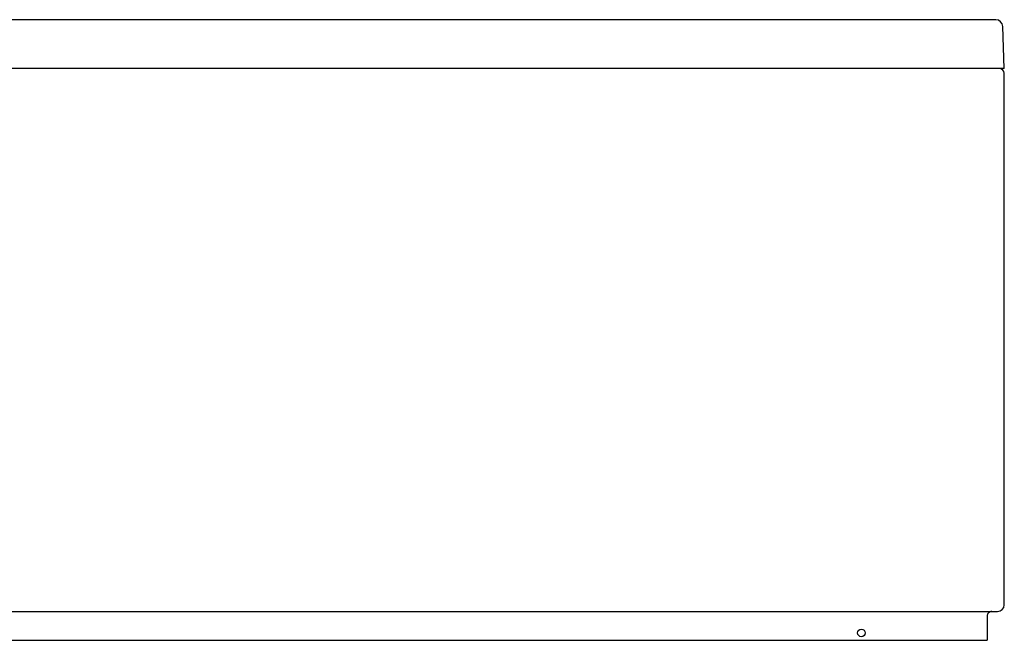
# Model space of a CAD drawing. Extents: x 4310.3 to 4377.3, y 118.3 to 151.1.
# Drawn here: x 4343.4 to 4377.3, y 118.3 to 139.7 of the extents above; entities that cross this region are included whole.
import ezdxf

# ---------------------------------------------------------------- set-up
doc = ezdxf.new("R2010")
doc.units = 0
doc.header["$LTSCALE"] = 0.64311
doc.layers.get('0').update_dxf_attribs({"color": 255, "linetype": 'CONTINUOUS'})
doc.layers.get('DEFPOINTS').update_dxf_attribs({"linetype": 'CONTINUOUS'})
doc.styles.get("Standard").update_dxf_attribs({"font": 'txt', "width": 0.8})

msp = doc.modelspace()

# ---------------------------------------------------------------- linework, layer by layer
for p, q in [((4377.015, 139.708), (4310.591, 139.708)), ((4377.306, 138.023), (4377.255, 139.473)), ((4377.306, 138.023), (4310.3, 138.023)), ((4377.306, 119.558), (4377.306, 137.865)), ((4310.535, 119.322), (4377.071, 119.322)), ((4376.716, 119.165), (4376.716, 118.338)), ((4310.89, 118.338), (4376.716, 118.338))]:
    msp.add_line(p, q)
msp.add_circle((4372.385, 118.586), 0.13)
for centre, radius, start, end in [((4377.002, 139.455), 0.254, 4.0389, 87.2511), ((4377.141, 137.858), 0.165, 2.5758, 87.1686), ((4377.064, 119.564), 0.242, 271.681, 358.6005), ((4376.874, 119.165), 0.157, 90, 180.0011)]:
    msp.add_arc(centre, radius, start, end)

# ---------------------------------------------------------------- texts
at = {"layer": 'DEFPOINTS'}
for tag, p, s in [('MODELNUMBER', (4343.798, 118.335), 'K-1768T-GE58'), ('TRADENAME', (4343.798, 118.334), ''), ('PRODUCT', (4343.798, 118.332), 'BATH')]:
    msp.add_attdef(tag, p, s, height=0.001, dxfattribs=at)

doc.saveas('drawing.dxf')
